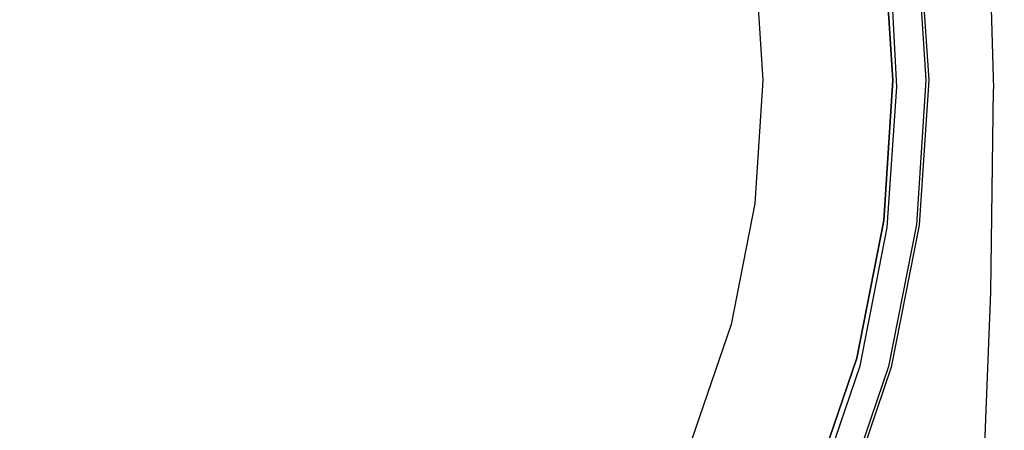
# Model space of a CAD drawing. Extents: x -30 to 30, y -196 to 0.
# Drawn here: x 5 to 30, y -52 to -42 of the extents above; entities that cross this region are included whole.
import ezdxf

# ---------------------------------------------------------------- set-up
doc = ezdxf.new("R2010")
doc.units = 0
doc.header["$MEASUREMENT"] = 0
doc.layers.add('CHROM', color=253, linetype='Continuous')
doc.layers.add('PVD', color=45, linetype='Continuous')

msp = doc.modelspace()

# ---------------------------------------------------------------- linework, layer by layer
at = {"layer": 'CHROM', "linetype": 'ByBlock'}
for points, invisible_edges in [([(5.922, -39.777, 116.846), (3.905, -39.291, 116.942), (0, -43.196, 117.267), (5.334, -41.767, 116.942)], 15), ([(8.646, -39.312, 116.579), (5.922, -39.777, 116.846), (5.334, -41.767, 116.942), (8.637, -40.882, 116.623)], 15), ([(25.666, -43.196, 108.755), (26.174, -43.196, 107.588), (25.953, -39.778, 107.588), (25.449, -39.844, 108.755)], 15), ([(26.174, -43.196, 107.588), (26.481, -43.196, 106.666), (26.257, -39.738, 106.666), (25.953, -39.778, 107.588)], 15), ([(26.684, -43.196, 106.099), (26.459, -39.711, 106.099), (26.257, -39.738, 106.666), (26.481, -43.196, 106.666)], 15), ([(26.819, -43.196, 105.8), (26.593, -39.694, 105.8), (26.459, -39.711, 106.099), (26.684, -43.196, 106.099)], 15), ([(26.819, -43.196, 105.8), (26.923, -43.196, 105.683), (26.695, -39.68, 105.683), (26.593, -39.694, 105.8)], 13), ([(24.86, -43.196, 110.059), (24.65, -39.95, 110.059), (23.459, -40.106, 111.391), (23.659, -43.196, 111.391)], 11), ([(25.666, -43.196, 108.755), (25.449, -39.844, 108.755), (24.65, -39.95, 110.059), (24.86, -43.196, 110.059)], 15), ([(9.43, -42.236, 116.579), (12.108, -41.656, 116.165), (11.589, -40.091, 116.184), (8.637, -40.882, 116.623)], 15), ([(21.966, -43.196, 112.64), (23.659, -43.196, 111.391), (23.459, -40.106, 111.391), (21.781, -40.328, 112.64)], 15), ([(19.888, -43.196, 113.775), (21.966, -43.196, 112.64), (21.781, -40.328, 112.64), (19.71, -40.603, 113.775)], 15), ([(19.888, -43.196, 113.775), (19.71, -40.603, 113.775), (17.343, -40.923, 114.763), (17.531, -43.196, 114.759)], 15), ([(9.43, -42.236, 116.579), (8.637, -40.882, 116.623), (5.334, -41.767, 116.942), (6.838, -43.196, 116.846)], 15), ([(17.531, -43.196, 114.759), (17.343, -40.923, 114.763), (14.777, -41.277, 115.571), (15.004, -43.196, 115.561)], 15), ([(12.413, -43.196, 116.146), (15.004, -43.196, 115.561), (14.777, -41.277, 115.571), (12.108, -41.656, 116.165)], 15), ([(10.448, -43.196, 116.449), (12.413, -43.196, 116.146), (12.108, -41.656, 116.165), (9.43, -42.236, 116.579)], 15), ([(6.838, -43.196, 116.846), (5.334, -41.767, 116.942), (0, -43.196, 117.267), (5.334, -44.625, 116.942)], 15), ([(10.448, -43.196, 116.449), (9.43, -42.236, 116.579), (6.838, -43.196, 116.846), (9.43, -44.156, 116.579)], 15), ([(5.922, -46.615, 116.846), (5.334, -44.625, 116.942), (0, -43.196, 117.267), (3.905, -47.101, 116.942)], 15), ([(9.43, -44.156, 116.579), (6.838, -43.196, 116.846), (5.334, -44.625, 116.942), (8.637, -45.51, 116.623)], 15), ([(10.448, -43.196, 116.449), (9.43, -44.156, 116.579), (12.108, -44.736, 116.165), (12.413, -43.196, 116.146)], 15), ([(12.413, -43.196, 116.146), (12.108, -44.736, 116.165), (14.777, -45.115, 115.571), (15.004, -43.196, 115.561)], 15), ([(17.531, -43.196, 114.759), (15.004, -43.196, 115.561), (14.777, -45.115, 115.571), (17.343, -45.469, 114.763)], 15), ([(19.888, -43.196, 113.775), (17.531, -43.196, 114.759), (17.343, -45.469, 114.763), (19.71, -45.789, 113.775)], 15), ([(19.888, -43.196, 113.775), (19.71, -45.789, 113.775), (21.781, -46.064, 112.64), (21.966, -43.196, 112.64)], 15), ([(21.966, -43.196, 112.64), (21.781, -46.064, 112.64), (23.459, -46.285, 111.391), (23.659, -43.196, 111.391)], 15), ([(24.86, -43.196, 110.059), (23.659, -43.196, 111.391), (23.459, -46.285, 111.391), (24.65, -46.442, 110.059)], 13), ([(25.666, -43.196, 108.755), (24.86, -43.196, 110.059), (24.65, -46.442, 110.059), (25.449, -46.547, 108.755)], 15), ([(25.666, -43.196, 108.755), (25.449, -46.547, 108.755), (25.953, -46.614, 107.588), (26.174, -43.196, 107.588)], 15), ([(26.174, -43.196, 107.588), (25.953, -46.614, 107.588), (26.257, -46.654, 106.666), (26.481, -43.196, 106.666)], 15), ([(26.684, -43.196, 106.099), (26.481, -43.196, 106.666), (26.257, -46.654, 106.666), (26.459, -46.68, 106.099)], 15), ([(26.819, -43.196, 105.8), (26.684, -43.196, 106.099), (26.459, -46.68, 106.099), (26.593, -46.698, 105.8)], 15), ([(26.819, -43.196, 105.8), (26.593, -46.698, 105.8), (26.695, -46.712, 105.683), (26.923, -43.196, 105.683)], 11), ([(9.43, -44.156, 116.579), (8.637, -45.51, 116.623), (11.589, -46.301, 116.184), (12.108, -44.736, 116.165)], 15), ([(8.646, -47.08, 116.579), (8.637, -45.51, 116.623), (5.334, -44.625, 116.942), (5.922, -46.615, 116.846)], 15), ([(12.108, -44.736, 116.165), (11.589, -46.301, 116.184), (14.295, -47.026, 115.58), (14.777, -45.115, 115.571)], 15), ([(17.343, -45.469, 114.763), (14.777, -45.115, 115.571), (14.295, -47.026, 115.58), (16.858, -47.713, 114.767)], 15), ([(8.646, -47.08, 116.579), (11.256, -47.916, 116.165), (11.589, -46.301, 116.184), (8.637, -45.51, 116.623)], 15), ([(19.71, -45.789, 113.775), (17.343, -45.469, 114.763), (16.858, -47.713, 114.767), (19.196, -48.339, 113.776)], 15), ([(19.71, -45.789, 113.775), (19.196, -48.339, 113.776), (21.224, -48.883, 112.64), (21.781, -46.064, 112.64)], 15), ([(21.781, -46.064, 112.64), (21.224, -48.883, 112.64), (22.86, -49.321, 111.391), (23.459, -46.285, 111.391)], 15), ([(11.256, -47.916, 116.165), (13.757, -48.923, 115.571), (14.295, -47.026, 115.58), (11.589, -46.301, 116.184)], 15), ([(24.65, -46.442, 110.059), (23.459, -46.285, 111.391), (22.86, -49.321, 111.391), (24.02, -49.632, 110.059)], 13), ([(25.449, -46.547, 108.755), (24.65, -46.442, 110.059), (24.02, -49.632, 110.059), (24.799, -49.841, 108.755)], 15), ([(7.686, -48.742, 116.579), (5.922, -46.615, 116.846), (3.905, -47.101, 116.942), (6.323, -49.519, 116.623)], 15), ([(9.049, -48.42, 116.449), (8.646, -47.08, 116.579), (5.922, -46.615, 116.846), (7.686, -48.742, 116.579)], 15), ([(25.449, -46.547, 108.755), (24.799, -49.841, 108.755), (25.29, -49.972, 107.588), (25.953, -46.614, 107.588)], 15), ([(25.953, -46.614, 107.588), (25.29, -49.972, 107.588), (25.586, -50.052, 106.666), (26.257, -46.654, 106.666)], 15), ([(26.459, -46.68, 106.099), (26.257, -46.654, 106.666), (25.586, -50.052, 106.666), (25.783, -50.104, 106.099)], 15), ([(26.593, -46.698, 105.8), (26.459, -46.68, 106.099), (25.783, -50.104, 106.099), (25.913, -50.139, 105.8)], 15), ([(26.593, -46.698, 105.8), (25.913, -50.139, 105.8), (26.013, -50.166, 105.683), (26.695, -46.712, 105.683)], 11), ([(5.546, -50.883, 116.579), (6.323, -49.519, 116.623), (3.905, -47.101, 116.942), (3.419, -49.118, 116.846)], 15), ([(9.049, -48.42, 116.449), (10.75, -49.403, 116.146), (11.256, -47.916, 116.165), (8.646, -47.08, 116.579)], 15), ([(16.156, -49.899, 114.763), (16.858, -47.713, 114.767), (14.295, -47.026, 115.58), (13.757, -48.923, 115.571)], 15), ([(10.75, -49.403, 116.146), (12.994, -50.698, 115.561), (13.757, -48.923, 115.571), (11.256, -47.916, 116.165)], 15), ([(18.366, -50.805, 113.775), (19.196, -48.339, 113.776), (16.858, -47.713, 114.767), (16.156, -49.899, 114.763)], 15), ([(9.049, -48.42, 116.449), (7.686, -48.742, 116.579), (9.715, -50.584, 116.165), (10.75, -49.403, 116.146)], 15), ([(18.366, -50.805, 113.775), (20.297, -51.602, 112.64), (21.224, -48.883, 112.64), (19.196, -48.339, 113.776)], 15), ([(7.686, -48.742, 116.579), (6.323, -49.519, 116.623), (8.484, -51.68, 116.184), (9.715, -50.584, 116.165)], 15), ([(20.297, -51.602, 112.64), (21.861, -52.25, 111.391), (22.86, -49.321, 111.391), (21.224, -48.883, 112.64)], 15), ([(5.224, -52.245, 116.449), (5.546, -50.883, 116.579), (3.419, -49.118, 116.846), (3.884, -51.842, 116.579)], 15), ([(15.183, -51.962, 114.759), (16.156, -49.899, 114.763), (13.757, -48.923, 115.571), (12.994, -50.698, 115.561)], 15), ([(10.75, -49.403, 116.146), (9.715, -50.584, 116.165), (11.838, -52.246, 115.571), (12.994, -50.698, 115.561)], 15), ([(22.971, -52.71, 110.059), (24.02, -49.632, 110.059), (22.86, -49.321, 111.391), (21.861, -52.25, 111.391)], 11), ([(5.546, -50.883, 116.579), (7.388, -52.912, 116.165), (8.484, -51.68, 116.184), (6.323, -49.519, 116.623)], 15), ([(23.715, -53.018, 108.755), (24.799, -49.841, 108.755), (24.02, -49.632, 110.059), (22.971, -52.71, 110.059)], 15), ([(17.223, -53.14, 113.775), (18.366, -50.805, 113.775), (16.156, -49.899, 114.763), (15.183, -51.962, 114.759)], 15), ([(23.715, -53.018, 108.755), (24.185, -53.212, 107.588), (25.29, -49.972, 107.588), (24.799, -49.841, 108.755)], 15), ([(24.185, -53.212, 107.588), (24.468, -53.33, 106.666), (25.586, -50.052, 106.666), (25.29, -49.972, 107.588)], 15), ([(24.656, -53.408, 106.099), (25.783, -50.104, 106.099), (25.586, -50.052, 106.666), (24.468, -53.33, 106.666)], 15), ([(24.781, -53.46, 105.8), (25.913, -50.139, 105.8), (25.783, -50.104, 106.099), (24.656, -53.408, 106.099)], 15), ([(24.781, -53.46, 105.8), (24.877, -53.499, 105.683), (26.013, -50.166, 105.683), (25.913, -50.139, 105.8)], 13), ([(9.715, -50.584, 116.165), (8.484, -51.68, 116.184), (10.465, -53.661, 115.58), (11.838, -52.246, 115.571)], 15), ([(5.224, -52.245, 116.449), (6.207, -53.946, 116.146), (7.388, -52.912, 116.165), (5.546, -50.883, 116.579)], 15), ([(15.183, -51.962, 114.759), (12.994, -50.698, 115.561), (11.838, -52.246, 115.571), (13.883, -53.836, 114.763)], 15), ([(17.223, -53.14, 113.775), (19.023, -54.179, 112.64), (20.297, -51.602, 112.64), (18.366, -50.805, 113.775)], 15), ([(19.023, -54.179, 112.64), (20.49, -55.026, 111.391), (21.861, -52.25, 111.391), (20.297, -51.602, 112.64)], 15), ([(5.224, -52.245, 116.449), (3.884, -51.842, 116.579), (4.72, -54.452, 116.165), (6.207, -53.946, 116.146)], 15), ([(7.388, -52.912, 116.165), (9.05, -55.034, 115.571), (10.465, -53.661, 115.58), (8.484, -51.68, 116.184)], 15), ([(17.223, -53.14, 113.775), (15.183, -51.962, 114.759), (13.883, -53.836, 114.763), (15.773, -55.297, 113.775)], 15)]:
    msp.add_3dface(points, dxfattribs=dict(at, invisible_edges=invisible_edges))
at = {"layer": 'PVD', "linetype": 'ByBlock'}
for points, invisible_edges in [([(6.233, -32.399), (7.12, -36.076), (0, -43.196), (2.606, -33.47)], 15), ([(10.796, -36.963), (9.726, -40.59), (0, -43.196), (7.12, -36.076)], 15), ([(4.955, -43.343, 139.319), (9.911, -43.344, 139.319), (9.896, -38.686, 138.58), (4.944, -38.686, 138.58)], 15), ([(14.866, -43.346, 139.319), (14.85, -38.686, 138.58), (9.896, -38.686, 138.58), (9.911, -43.344, 139.319)], 15), ([(19.524, -43.375, 139.292), (19.493, -38.688, 138.548), (14.85, -38.686, 138.58), (14.866, -43.346, 139.319)], 15), ([(19.524, -43.375, 139.292), (23.593, -43.457, 139.212), (23.512, -38.691, 138.454), (19.493, -38.688, 138.548)], 15), ([(23.593, -43.457, 139.212), (26.721, -43.512, 139.031), (26.593, -38.698, 138.264), (23.512, -38.691, 138.454)], 15), ([(28.558, -43.462, 138.7), (28.424, -38.71, 137.947), (26.593, -38.698, 138.264), (26.721, -43.512, 139.031)], 15), ([(29.443, -43.408, 138.264), (29.321, -38.725, 137.533), (28.424, -38.71, 137.947), (28.558, -43.462, 138.7)], 15), ([(29.443, -43.408, 138.264), (29.718, -43.448, 137.765), (29.6, -38.74, 137.049), (29.321, -38.725, 137.533)], 7), ([(29.675, -43.417, 135.068), (29.624, -43.42, 134.146), (29.529, -38.81, 133.947), (29.56, -38.785, 134.735)], 15), ([(29.701, -43.397, 135.86), (29.675, -43.417, 135.068), (29.56, -38.785, 134.735), (29.57, -38.77, 135.404)], 15), ([(29.701, -43.397, 135.86), (29.57, -38.77, 135.404), (29.573, -38.761, 135.988), (29.7, -43.449, 136.569)], 15), ([(29.7, -43.449, 136.569), (29.573, -38.761, 135.988), (29.579, -38.752, 136.525), (29.698, -43.492, 137.201)], 15), ([(29.718, -43.448, 137.765), (29.698, -43.492, 137.201), (29.579, -38.752, 136.525), (29.6, -38.74, 137.049)], 15), ([(29.125, -43.159, 128.27), (29.059, -39.067, 128.58), (29.168, -39.016, 129.693), (29.232, -43.155, 129.418)], 15), ([(29.342, -43.159, 130.626), (29.232, -43.155, 129.418), (29.168, -39.016, 129.693), (29.278, -38.96, 130.832)], 15), ([(29.45, -43.203, 131.852), (29.342, -43.159, 130.626), (29.278, -38.96, 130.832), (29.38, -38.903, 131.95)], 15), ([(29.45, -43.203, 131.852), (29.38, -38.903, 131.95), (29.467, -38.852, 133.004), (29.546, -43.319, 133.049)], 15), ([(29.546, -43.319, 133.049), (29.467, -38.852, 133.004), (29.529, -38.81, 133.947), (29.624, -43.42, 134.146)], 15), ([(16.921, -41.482, 0.005), (12.467, -43.196), (9.726, -40.59), (15.483, -39.047, 0.005)], 15), ([(28.384, -43.256, 120.49), (28.269, -39.386, 120.692), (28.556, -39.272, 123.548), (28.652, -43.218, 123.294)], 15), ([(28.853, -43.19, 125.399), (28.652, -43.218, 123.294), (28.556, -39.272, 123.548), (28.771, -39.187, 125.692)], 15), ([(29.005, -43.17, 126.994), (28.853, -43.19, 125.399), (28.771, -39.187, 125.692), (28.933, -39.121, 127.308)], 15), ([(29.005, -43.17, 126.994), (28.933, -39.121, 127.308), (29.059, -39.067, 128.58), (29.125, -43.159, 128.27)], 15), ([(28.084, -43.298, 117.397), (27.785, -43.336, 114.424), (27.629, -39.632, 114.514), (27.948, -39.512, 117.541)], 15), ([(28.084, -43.298, 117.397), (27.948, -39.512, 117.541), (28.269, -39.386, 120.692), (28.384, -43.256, 120.49)], 15), ([(8.291, -41.457, 118.829), (6.468, -43.101, 119.171), (0, -40.836, 120.373), (6.468, -39.634, 119.171)], 15), ([(19.664, -42.244, 114.383), (17.396, -42.012, 115.772), (17.133, -39.785, 115.804), (19.461, -39.695, 114.397)], 15), ([(21.539, -42.489, 112.946), (19.664, -42.244, 114.383), (19.461, -39.695, 114.397), (21.364, -39.682, 112.95)], 15), ([(21.539, -42.489, 112.946), (21.364, -39.682, 112.95), (22.858, -39.716, 111.613), (23.026, -42.721, 111.612)], 15), ([(23.026, -42.721, 111.612), (22.858, -39.716, 111.613), (23.956, -39.763, 110.534), (24.127, -42.912, 110.533)], 15), ([(24.847, -43.034, 109.863), (24.127, -42.912, 110.533), (23.956, -39.763, 110.534), (24.674, -39.791, 109.864)], 15), ([(26.501, -43.196, 0.097), (24.624, -43.196, 0.049), (24.233, -40.054, 0.049), (26.204, -39.765, 0.097)], 15), ([(27.467, -43.196, 0.172), (26.501, -43.196, 0.097), (26.204, -39.765, 0.097), (27.216, -39.617, 0.173)], 15), ([(26.923, -43.196, 105.683), (27.029, -43.196, 105.661), (26.801, -39.666, 105.661), (26.695, -39.68, 105.683)], 7), ([(27.176, -43.196, 105.648), (26.946, -39.647, 105.648), (26.801, -39.666, 105.661), (27.029, -43.196, 105.661)], 15), ([(27.341, -43.196, 105.64), (27.11, -39.626, 105.64), (26.946, -39.647, 105.648), (27.176, -43.196, 105.648)], 15), ([(27.341, -43.196, 105.64), (27.505, -43.196, 105.631), (27.273, -39.604, 105.631), (27.11, -39.626, 105.64)], 15), ([(27.328, -43.377, 110.484), (27.145, -39.791, 110.502), (27.349, -39.731, 112.028), (27.521, -43.364, 111.984)], 15), ([(27.467, -43.196, 0.172), (27.216, -39.617, 0.173), (27.585, -39.563, 0.282), (27.82, -43.196, 0.281)], 11), ([(27.505, -43.196, 105.631), (27.647, -43.196, 105.617), (27.414, -39.586, 105.617), (27.273, -39.604, 105.631)], 15), ([(27.785, -43.336, 114.424), (27.521, -43.364, 111.984), (27.349, -39.731, 112.028), (27.629, -39.632, 114.514)], 15), ([(27.747, -43.196, 105.594), (27.513, -39.573, 105.594), (27.414, -39.586, 105.617), (27.647, -43.196, 105.617)], 15), ([(27.813, -43.26, 105.32), (27.578, -39.605, 105.364), (27.513, -39.573, 105.594), (27.747, -43.196, 105.594)], 11), ([(27.813, -43.26, 105.32), (27.854, -43.454, 104.55), (27.618, -39.722, 104.727), (27.578, -39.605, 105.364)], 15), ([(27.82, -43.196, 0.281), (27.585, -39.563, 0.282), (27.625, -39.558, 0.431), (27.86, -43.196, 0.43)], 15), ([(27.854, -43.454, 104.55), (27.877, -43.841, 103.043), (27.641, -39.963, 103.484), (27.618, -39.722, 104.727)], 15), ([(27.884, -43.196, 0.627), (27.86, -43.196, 0.43), (27.625, -39.558, 0.431), (27.648, -39.555, 0.629)], 15), ([(27.896, -43.196, 1.721), (27.884, -43.196, 0.627), (27.648, -39.555, 0.629), (27.66, -39.553, 1.729)], 15), ([(27.896, -43.196, 1.721), (27.66, -39.553, 1.729), (27.664, -39.553, 4.587), (27.9, -43.196, 4.563)], 15), ([(27.905, -43.286, 30.024), (27.9, -43.196, 18.889), (27.664, -39.553, 18.997), (27.664, -39.593, 30.193)], 15), ([(27.9, -43.196, 18.889), (27.9, -43.196, 10.002), (27.664, -39.553, 10.058), (27.664, -39.553, 18.997)], 15), ([(27.9, -43.196, 4.563), (27.664, -39.553, 4.587), (27.664, -39.553, 10.058), (27.9, -43.196, 10.002)], 15), ([(27.905, -43.286, 30.024), (27.664, -39.593, 30.193), (27.664, -39.716, 42.434), (27.92, -43.555, 42.21)], 15), ([(27.92, -43.555, 42.21), (27.664, -39.716, 42.434), (27.664, -39.96, 54.509), (27.945, -44.015, 54.11)], 15), ([(12.527, -41.698, 117.694), (11.355, -40.482, 118.036), (14.367, -39.986, 117.023), (14.733, -41.821, 116.958)], 15), ([(14.733, -41.821, 116.958), (14.367, -39.986, 117.023), (17.133, -39.785, 115.804), (17.396, -42.012, 115.772)], 15), ([(25.291, -43.107, 109.503), (24.847, -43.034, 109.863), (24.674, -39.791, 109.864), (25.118, -39.806, 109.504)], 15), ([(25.291, -43.107, 109.503), (25.118, -39.806, 109.504), (25.394, -39.812, 109.354), (25.568, -43.149, 109.354)], 15), ([(25.568, -43.149, 109.354), (25.394, -39.812, 109.354), (25.609, -39.815, 109.318), (25.784, -43.18, 109.318)], 15), ([(26.045, -43.219, 109.296), (25.784, -43.18, 109.318), (25.609, -39.815, 109.318), (25.868, -39.819, 109.296)], 15), ([(26.326, -43.26, 109.291), (26.045, -43.219, 109.296), (25.868, -39.819, 109.296), (26.145, -39.824, 109.291)], 15), ([(26.326, -43.26, 109.291), (26.145, -39.824, 109.291), (26.416, -39.829, 109.303), (26.6, -43.301, 109.303)], 15), ([(26.6, -43.301, 109.303), (26.416, -39.829, 109.303), (26.653, -39.832, 109.336), (26.84, -43.336, 109.336)], 15), ([(27.02, -43.361, 109.391), (26.84, -43.336, 109.336), (26.653, -39.832, 109.336), (26.831, -39.833, 109.39)], 15), ([(27.171, -43.376, 109.697), (27.02, -43.361, 109.391), (26.831, -39.833, 109.39), (26.984, -39.822, 109.701)], 13), ([(27.171, -43.376, 109.697), (26.984, -39.822, 109.701), (27.145, -39.791, 110.502), (27.328, -43.377, 110.484)], 15), ([(27.89, -44.486, 100.555), (27.655, -40.369, 101.438), (27.641, -39.963, 103.484), (27.877, -43.841, 103.043)], 15), ([(27.979, -44.678, 64.387), (27.945, -44.015, 54.11), (27.664, -39.96, 54.509), (27.664, -40.368, 65.207)], 15), ([(21.539, -43.196, 0.02), (20.991, -40.53, 0.02), (24.233, -40.054, 0.049), (24.624, -43.196, 0.049)], 15), ([(12.527, -41.698, 117.694), (11.354, -42.788, 118.036), (8.291, -41.457, 118.829), (11.355, -40.482, 118.036)], 15), ([(27.903, -45.242, 97.077), (27.662, -40.817, 98.451), (27.655, -40.369, 101.438), (27.89, -44.486, 100.555)], 15), ([(27.998, -45.404, 73.207), (27.979, -44.678, 64.387), (27.664, -40.368, 65.207), (27.664, -40.816, 74.537)], 15), ([(12.467, -43.196), (9.726, -45.802), (0, -43.196), (9.726, -40.59)], 15), ([(18.564, -43.196, 0.009), (16.921, -41.482, 0.005), (20.991, -40.53, 0.02), (21.539, -43.196, 0.02)], 15), ([(7.18, -45.603, 118.829), (4.735, -46.103, 119.171), (0, -40.836, 120.373), (6.468, -43.101, 119.171)], 15), ([(27.903, -45.242, 97.077), (27.921, -45.961, 92.598), (27.664, -41.183, 94.391), (27.662, -40.817, 98.451)], 15), ([(27.998, -45.404, 73.207), (27.664, -40.816, 74.537), (27.664, -41.183, 82.505), (27.98, -46.053, 80.736)], 15), ([(27.921, -45.961, 92.598), (27.946, -46.335, 87.143), (27.664, -41.346, 89.12), (27.664, -41.183, 94.391)], 15), ([(27.98, -46.053, 80.736), (27.664, -41.183, 82.505), (27.664, -41.346, 89.12), (27.946, -46.335, 87.143)], 15), ([(11.354, -42.788, 118.036), (10.395, -44.388, 118.19), (6.468, -43.101, 119.171), (8.291, -41.457, 118.829)], 15), ([(18.564, -43.196, 0.009), (16.921, -44.91, 0.005), (12.467, -43.196), (16.921, -41.482, 0.005)], 15), ([(12.527, -41.698, 117.694), (14.733, -41.821, 116.958), (14.364, -43.638, 117.023), (11.354, -42.788, 118.036)], 15), ([(14.733, -41.821, 116.958), (17.396, -42.012, 115.772), (17.126, -44.23, 115.804), (14.364, -43.638, 117.023)], 15), ([(19.664, -42.244, 114.383), (19.446, -44.79, 114.396), (17.126, -44.23, 115.804), (17.396, -42.012, 115.772)], 15), ([(21.539, -42.489, 112.946), (21.34, -45.296, 112.948), (19.446, -44.79, 114.396), (19.664, -42.244, 114.383)], 15), ([(21.539, -42.489, 112.946), (23.026, -42.721, 111.612), (22.824, -45.727, 111.61), (21.34, -45.296, 112.948)], 15), ([(23.026, -42.721, 111.612), (24.127, -42.912, 110.533), (23.913, -46.061, 110.532), (22.824, -45.727, 111.61)], 15), ([(11.354, -42.788, 118.036), (14.364, -43.638, 117.023), (13.743, -45.485, 117.087), (10.395, -44.388, 118.19)], 15), ([(24.847, -43.034, 109.863), (24.624, -46.277, 109.861), (23.913, -46.061, 110.532), (24.127, -42.912, 110.533)], 15), ([(6.233, -53.993), (2.606, -52.922), (0, -43.196), (7.12, -50.316)], 15), ([(10.796, -49.429), (7.12, -50.316), (0, -43.196), (9.726, -45.802)], 15), ([(10.41, -46.314, 118.036), (7.18, -45.603, 118.829), (6.468, -43.101, 119.171), (10.395, -44.388, 118.19)], 15), ([(16.921, -44.91, 0.005), (15.483, -47.345, 0.005), (9.726, -45.802), (12.467, -43.196)], 15), ([(18.564, -43.196, 0.009), (21.539, -43.196, 0.02), (20.991, -45.861, 0.02), (16.921, -44.91, 0.005)], 15), ([(21.539, -43.196, 0.02), (24.624, -43.196, 0.049), (24.233, -46.338, 0.049), (20.991, -45.861, 0.02)], 15), ([(26.501, -43.196, 0.097), (26.204, -46.627, 0.097), (24.233, -46.338, 0.049), (24.624, -43.196, 0.049)], 15), ([(25.291, -43.107, 109.503), (25.063, -46.408, 109.502), (24.624, -46.277, 109.861), (24.847, -43.034, 109.863)], 15), ([(25.291, -43.107, 109.503), (25.568, -43.149, 109.354), (25.337, -46.486, 109.353), (25.063, -46.408, 109.502)], 15), ([(25.568, -43.149, 109.354), (25.784, -43.18, 109.318), (25.55, -46.545, 109.317), (25.337, -46.486, 109.353)], 15), ([(26.045, -43.219, 109.296), (25.81, -46.618, 109.296), (25.55, -46.545, 109.317), (25.784, -43.18, 109.318)], 15), ([(26.326, -43.26, 109.291), (26.09, -46.696, 109.291), (25.81, -46.618, 109.296), (26.045, -43.219, 109.296)], 15), ([(27.467, -43.196, 0.172), (27.216, -46.775, 0.172), (26.204, -46.627, 0.097), (26.501, -43.196, 0.097)], 15), ([(26.923, -43.196, 105.683), (26.695, -46.712, 105.683), (26.801, -46.725, 105.661), (27.029, -43.196, 105.661)], 14), ([(27.176, -43.196, 105.648), (27.029, -43.196, 105.661), (26.801, -46.725, 105.661), (26.946, -46.745, 105.648)], 15), ([(27.341, -43.196, 105.64), (27.176, -43.196, 105.648), (26.946, -46.745, 105.648), (27.11, -46.766, 105.64)], 15), ([(27.341, -43.196, 105.64), (27.11, -46.766, 105.64), (27.273, -46.788, 105.631), (27.505, -43.196, 105.631)], 15), ([(27.467, -43.196, 0.172), (27.82, -43.196, 0.281), (27.585, -46.829, 0.28), (27.216, -46.775, 0.172)], 13), ([(27.505, -43.196, 105.631), (27.273, -46.788, 105.631), (27.414, -46.806, 105.617), (27.647, -43.196, 105.617)], 15), ([(27.747, -43.196, 105.594), (27.647, -43.196, 105.617), (27.414, -46.806, 105.617), (27.513, -46.819, 105.594)], 15), ([(27.813, -43.26, 105.32), (27.747, -43.196, 105.594), (27.513, -46.819, 105.594), (27.578, -46.915, 105.28)], 13), ([(27.82, -43.196, 0.281), (27.86, -43.196, 0.43), (27.625, -46.834, 0.428), (27.585, -46.829, 0.28)], 15), ([(27.884, -43.196, 0.627), (27.648, -46.837, 0.622), (27.625, -46.834, 0.428), (27.86, -43.196, 0.43)], 15), ([(27.896, -43.196, 1.721), (27.66, -46.839, 1.696), (27.648, -46.837, 0.622), (27.884, -43.196, 0.627)], 15), ([(27.896, -43.196, 1.721), (27.9, -43.196, 4.563), (27.664, -46.839, 4.484), (27.66, -46.839, 1.696)], 15), ([(27.905, -43.286, 30.024), (27.684, -47.027, 29.573), (27.664, -46.839, 18.538), (27.9, -43.196, 18.889)], 15), ([(27.9, -43.196, 18.889), (27.664, -46.839, 18.538), (27.664, -46.839, 9.82), (27.9, -43.196, 10.002)], 15), ([(27.9, -43.196, 4.563), (27.9, -43.196, 10.002), (27.664, -46.839, 9.82), (27.664, -46.839, 4.484)], 15), ([(28.384, -43.256, 120.49), (28.652, -43.218, 123.294), (28.348, -47.098, 123.12), (28.092, -47.073, 120.352)], 15), ([(28.853, -43.19, 125.399), (28.54, -47.116, 125.198), (28.348, -47.098, 123.12), (28.652, -43.218, 123.294)], 15), ([(29.005, -43.17, 126.994), (28.685, -47.136, 126.782), (28.54, -47.116, 125.198), (28.853, -43.19, 125.399)], 15), ([(29.005, -43.17, 126.994), (29.125, -43.159, 128.27), (28.803, -47.167, 128.07), (28.685, -47.136, 126.782)], 15), ([(29.125, -43.159, 128.27), (29.232, -43.155, 129.418), (28.909, -47.217, 129.258), (28.803, -47.167, 128.07)], 15), ([(29.342, -43.159, 130.626), (29.022, -47.294, 130.544), (28.909, -47.217, 129.258), (29.232, -43.155, 129.418)], 15), ([(29.45, -43.203, 131.852), (29.14, -47.526, 131.9), (29.022, -47.294, 130.544), (29.342, -43.159, 130.626)], 15), ([(29.45, -43.203, 131.852), (29.546, -43.319, 133.049), (29.264, -48.041, 133.297), (29.14, -47.526, 131.9)], 15), ([(4.955, -43.343, 139.319), (4.897, -48.292, 140.286), (9.791, -48.298, 140.286), (9.911, -43.344, 139.319)], 15), ([(14.866, -43.346, 139.319), (9.911, -43.344, 139.319), (9.791, -48.298, 140.286), (14.677, -48.307, 140.286)], 15), ([(19.524, -43.375, 139.292), (14.866, -43.346, 139.319), (14.677, -48.307, 140.286), (19.32, -48.422, 140.274)], 15), ([(19.524, -43.375, 139.292), (19.32, -48.422, 140.274), (23.485, -48.745, 140.238), (23.593, -43.457, 139.212)], 15), ([(23.593, -43.457, 139.212), (23.485, -48.745, 140.238), (26.713, -48.959, 140.083), (26.721, -43.512, 139.031)], 15), ([(26.326, -43.26, 109.291), (26.6, -43.301, 109.303), (26.363, -46.773, 109.303), (26.09, -46.696, 109.291)], 15), ([(26.6, -43.301, 109.303), (26.84, -43.336, 109.336), (26.602, -46.84, 109.336), (26.363, -46.773, 109.303)], 15), ([(27.02, -43.361, 109.391), (26.78, -46.891, 109.39), (26.602, -46.84, 109.336), (26.84, -43.336, 109.336)], 15), ([(28.558, -43.462, 138.7), (26.721, -43.512, 139.031), (26.713, -48.959, 140.083), (28.544, -48.747, 139.71)], 15), ([(27.171, -43.376, 109.697), (26.929, -46.928, 109.693), (26.78, -46.891, 109.39), (27.02, -43.361, 109.391)], 11), ([(27.171, -43.376, 109.697), (27.328, -43.377, 110.484), (27.081, -46.958, 110.472), (26.929, -46.928, 109.693)], 15), ([(27.328, -43.377, 110.484), (27.521, -43.364, 111.984), (27.267, -46.986, 111.953), (27.081, -46.958, 110.472)], 15), ([(27.785, -43.336, 114.424), (27.519, -47.016, 114.363), (27.267, -46.986, 111.953), (27.521, -43.364, 111.984)], 15), ([(28.084, -43.298, 117.397), (27.805, -47.046, 117.298), (27.519, -47.016, 114.363), (27.785, -43.336, 114.424)], 15), ([(27.813, -43.26, 105.32), (27.578, -46.915, 105.28), (27.618, -47.18, 104.391), (27.854, -43.454, 104.55)], 15), ([(27.854, -43.454, 104.55), (27.618, -47.18, 104.391), (27.641, -47.704, 102.645), (27.877, -43.841, 103.043)], 15), ([(27.905, -43.286, 30.024), (27.92, -43.555, 42.21), (27.746, -47.589, 41.86), (27.684, -47.027, 29.573)], 15), ([(28.084, -43.298, 117.397), (28.384, -43.256, 120.49), (28.092, -47.073, 120.352), (27.805, -47.046, 117.298)], 15), ([(29.443, -43.408, 138.264), (28.558, -43.462, 138.7), (28.544, -48.747, 139.71), (29.383, -48.513, 139.225)], 7), ([(29.546, -43.319, 133.049), (29.624, -43.42, 134.146), (29.391, -48.481, 134.595), (29.264, -48.041, 133.297)], 15), ([(29.443, -43.408, 138.264), (29.383, -48.513, 139.225), (29.633, -48.66, 138.734), (29.718, -43.448, 137.765)], 15), ([(29.675, -43.417, 135.068), (29.518, -48.491, 135.652), (29.391, -48.481, 134.595), (29.624, -43.42, 134.146)], 15), ([(29.701, -43.397, 135.86), (29.607, -48.426, 136.56), (29.518, -48.491, 135.652), (29.675, -43.417, 135.068)], 15), ([(29.701, -43.397, 135.86), (29.7, -43.449, 136.569), (29.617, -48.642, 137.414), (29.607, -48.426, 136.56)], 15), ([(29.718, -43.448, 137.765), (29.633, -48.66, 138.734), (29.607, -48.824, 138.157), (29.698, -43.492, 137.201)], 15), ([(29.7, -43.449, 136.569), (29.698, -43.492, 137.201), (29.607, -48.824, 138.157), (29.617, -48.642, 137.414)], 15), ([(14.364, -43.638, 117.023), (17.126, -44.23, 115.804), (16.562, -46.441, 115.836), (13.743, -45.485, 117.087)], 15), ([(27.92, -43.555, 42.21), (27.945, -44.015, 54.11), (27.845, -48.403, 53.783), (27.746, -47.589, 41.86)], 15), ([(27.89, -44.486, 100.555), (27.877, -43.841, 103.043), (27.641, -47.704, 102.645), (27.655, -48.573, 99.758)], 15), ([(27.979, -44.678, 64.387), (27.981, -49.343, 63.726), (27.845, -48.403, 53.783), (27.945, -44.015, 54.11)], 15), ([(10.41, -46.314, 118.036), (10.395, -44.388, 118.19), (13.743, -45.485, 117.087), (13.353, -47.413, 117.022)], 15), ([(19.446, -44.79, 114.396), (18.899, -47.304, 114.408), (16.562, -46.441, 115.836), (17.126, -44.23, 115.804)], 15), ([(27.903, -45.242, 97.077), (27.89, -44.486, 100.555), (27.655, -48.573, 99.758), (27.683, -49.714, 95.819)], 15), ([(27.998, -45.404, 73.207), (28.059, -50.364, 72.046), (27.981, -49.343, 63.726), (27.979, -44.678, 64.387)], 15), ([(16.921, -44.91, 0.005), (20.991, -45.861, 0.02), (20.073, -48.575, 0.02), (15.483, -47.345, 0.005)], 15), ([(21.34, -45.296, 112.948), (20.783, -48.058, 112.95), (18.899, -47.304, 114.408), (19.446, -44.79, 114.396)], 15), ([(21.34, -45.296, 112.948), (22.824, -45.727, 111.61), (22.242, -48.681, 111.609), (20.783, -48.058, 112.95)], 15), ([(27.903, -45.242, 97.077), (27.683, -49.714, 95.819), (27.749, -51.052, 90.913), (27.921, -45.961, 92.598)], 15), ([(27.998, -45.404, 73.207), (27.98, -46.053, 80.736), (27.985, -51.418, 79.101), (28.059, -50.364, 72.046)], 15), ([(9.257, -48.311, 118.036), (7.61, -49.213, 118.19), (4.735, -46.103, 119.171), (7.18, -45.603, 118.829)], 15), ([(10.849, -47.962, 117.694), (9.257, -48.311, 118.036), (7.18, -45.603, 118.829), (10.41, -46.314, 118.036)], 15), ([(13.353, -47.413, 117.022), (13.743, -45.485, 117.087), (16.562, -46.441, 115.836), (15.943, -48.646, 115.803)], 15), ([(15.511, -50.172, 0.005), (10.796, -49.429), (9.726, -45.802), (15.483, -47.345, 0.005)], 15), ([(20.991, -45.861, 0.02), (24.233, -46.338, 0.049), (23.423, -49.472, 0.049), (20.073, -48.575, 0.02)], 15), ([(22.824, -45.727, 111.61), (23.913, -46.061, 110.532), (23.303, -49.156, 110.53), (22.242, -48.681, 111.609)], 15), ([(6.676, -50.892, 118.036), (4.145, -48.637, 118.829), (4.735, -46.103, 119.171), (7.61, -49.213, 118.19)], 15), ([(24.624, -46.277, 109.861), (23.995, -49.464, 109.86), (23.303, -49.156, 110.53), (23.913, -46.061, 110.532)], 15), ([(27.921, -45.961, 92.598), (27.749, -51.052, 90.913), (27.85, -51.862, 85.266), (27.946, -46.335, 87.143)], 15), ([(27.98, -46.053, 80.736), (27.946, -46.335, 87.143), (27.85, -51.862, 85.266), (27.985, -51.418, 79.101)], 15), ([(10.849, -47.962, 117.694), (10.41, -46.314, 118.036), (13.353, -47.413, 117.022), (12.759, -49.188, 116.957)], 15), ([(18.116, -49.76, 114.395), (15.943, -48.646, 115.803), (16.562, -46.441, 115.836), (18.899, -47.304, 114.408)], 15), ([(26.204, -46.627, 0.097), (25.458, -50.017, 0.097), (23.423, -49.472, 0.049), (24.233, -46.338, 0.049)], 15), ([(25.063, -46.408, 109.502), (24.422, -49.651, 109.501), (23.995, -49.464, 109.86), (24.624, -46.277, 109.861)], 15), ([(25.063, -46.408, 109.502), (25.337, -46.486, 109.353), (24.687, -49.764, 109.352), (24.422, -49.651, 109.501)], 15), ([(25.337, -46.486, 109.353), (25.55, -46.545, 109.317), (24.895, -49.851, 109.317), (24.687, -49.764, 109.352)], 15), ([(25.81, -46.618, 109.296), (25.15, -49.957, 109.296), (24.895, -49.851, 109.317), (25.55, -46.545, 109.317)], 15), ([(26.09, -46.696, 109.291), (25.424, -50.073, 109.291), (25.15, -49.957, 109.296), (25.81, -46.618, 109.296)], 15), ([(26.09, -46.696, 109.291), (26.363, -46.773, 109.303), (25.691, -50.186, 109.303), (25.424, -50.073, 109.291)], 15), ([(27.216, -46.775, 0.172), (26.502, -50.297, 0.172), (25.458, -50.017, 0.097), (26.204, -46.627, 0.097)], 15), ([(26.363, -46.773, 109.303), (26.602, -46.84, 109.336), (25.925, -50.285, 109.336), (25.691, -50.186, 109.303)], 15), ([(26.78, -46.891, 109.39), (26.099, -50.359, 109.39), (25.925, -50.285, 109.336), (26.602, -46.84, 109.336)], 15), ([(26.695, -46.712, 105.683), (26.013, -50.166, 105.683), (26.117, -50.194, 105.661), (26.801, -46.725, 105.661)], 14), ([(26.929, -46.928, 109.693), (26.243, -50.418, 109.693), (26.099, -50.359, 109.39), (26.78, -46.891, 109.39)], 11), ([(26.946, -46.745, 105.648), (26.801, -46.725, 105.661), (26.117, -50.194, 105.661), (26.258, -50.232, 105.648)], 15), ([(26.929, -46.928, 109.693), (27.081, -46.958, 110.472), (26.388, -50.471, 110.471), (26.243, -50.418, 109.693)], 15), ([(27.11, -46.766, 105.64), (26.946, -46.745, 105.648), (26.258, -50.232, 105.648), (26.418, -50.275, 105.64)], 15), ([(27.11, -46.766, 105.64), (26.418, -50.275, 105.64), (26.576, -50.317, 105.631), (27.273, -46.788, 105.631)], 15), ([(27.216, -46.775, 0.172), (27.585, -46.829, 0.28), (26.881, -50.399, 0.278), (26.502, -50.297, 0.172)], 13), ([(27.273, -46.788, 105.631), (26.576, -50.317, 105.631), (26.713, -50.354, 105.617), (27.414, -46.806, 105.617)], 15), ([(27.513, -46.819, 105.594), (27.414, -46.806, 105.617), (26.713, -50.354, 105.617), (26.81, -50.38, 105.594)], 15), ([(27.578, -46.915, 105.28), (27.513, -46.819, 105.594), (26.81, -50.38, 105.594), (26.874, -50.5, 105.254)], 13), ([(27.578, -46.915, 105.28), (26.874, -50.5, 105.254), (26.913, -50.818, 104.288), (27.618, -47.18, 104.391)], 15), ([(27.585, -46.829, 0.28), (27.625, -46.834, 0.428), (26.919, -50.409, 0.422), (26.881, -50.399, 0.278)], 15), ([(27.648, -46.837, 0.622), (26.942, -50.415, 0.611), (26.919, -50.409, 0.422), (27.625, -46.834, 0.428)], 15), ([(27.66, -46.839, 1.696), (26.954, -50.418, 1.644), (26.942, -50.415, 0.611), (27.648, -46.837, 0.622)], 15), ([(27.66, -46.839, 1.696), (27.664, -46.839, 4.484), (26.957, -50.419, 4.324), (26.954, -50.418, 1.644)], 15), ([(27.684, -47.027, 29.573), (26.987, -50.7, 28.488), (26.957, -50.419, 17.823), (27.664, -46.839, 18.538)], 15), ([(27.664, -46.839, 18.538), (26.957, -50.419, 17.823), (26.957, -50.419, 9.45), (27.664, -46.839, 9.82)], 15), ([(27.664, -46.839, 4.484), (27.664, -46.839, 9.82), (26.957, -50.419, 9.45), (26.957, -50.419, 4.324)], 15), ([(27.081, -46.958, 110.472), (27.267, -46.986, 111.953), (26.566, -50.527, 111.952), (26.388, -50.471, 110.471)], 15), ([(27.519, -47.016, 114.363), (26.805, -50.596, 114.362), (26.566, -50.527, 111.952), (27.267, -46.986, 111.953)], 15), ([(27.805, -47.046, 117.298), (27.077, -50.67, 117.295), (26.805, -50.596, 114.362), (27.519, -47.016, 114.363)], 15), ([(27.618, -47.18, 104.391), (26.913, -50.818, 104.288), (26.935, -51.441, 102.387), (27.641, -47.704, 102.645)], 15), ([(27.684, -47.027, 29.573), (27.746, -47.589, 41.86), (27.074, -51.541, 40.489), (26.987, -50.7, 28.488)], 15), ([(27.805, -47.046, 117.298), (28.092, -47.073, 120.352), (27.349, -50.743, 120.348), (27.077, -50.67, 117.295)], 15), ([(28.092, -47.073, 120.352), (28.348, -47.098, 123.12), (27.592, -50.807, 123.116), (27.349, -50.743, 120.348)], 15), ([(28.54, -47.116, 125.198), (27.774, -50.855, 125.193), (27.592, -50.807, 123.116), (28.348, -47.098, 123.12)], 15), ([(28.685, -47.136, 126.782), (27.913, -50.906, 126.783), (27.774, -50.855, 125.193), (28.54, -47.116, 125.198)], 15), ([(28.685, -47.136, 126.782), (28.803, -47.167, 128.07), (28.026, -50.978, 128.09), (27.913, -50.906, 126.783)], 15), ([(28.803, -47.167, 128.07), (28.909, -47.217, 129.258), (28.131, -51.089, 129.316), (28.026, -50.978, 128.09)], 15), ([(12.759, -49.188, 116.957), (13.353, -47.413, 117.022), (15.943, -48.646, 115.803), (15.065, -50.71, 115.771)], 15), ([(15.511, -50.172, 0.005), (15.483, -47.345, 0.005), (20.073, -48.575, 0.02), (19.512, -51.383, 0.02)], 15), ([(19.886, -50.729, 112.946), (18.116, -49.76, 114.395), (18.899, -47.304, 114.408), (20.783, -48.058, 112.95)], 15), ([(29.022, -47.294, 130.544), (28.244, -51.258, 130.666), (28.131, -51.089, 129.316), (28.909, -47.217, 129.258)], 15), ([(29.14, -47.526, 131.9), (28.366, -51.719, 132.126), (28.244, -51.258, 130.666), (29.022, -47.294, 130.544)], 15), ([(27.746, -47.589, 41.86), (27.845, -48.403, 53.783), (27.307, -53.668, 53.675), (27.074, -51.541, 40.489)], 15), ([(29.14, -47.526, 131.9), (29.264, -48.041, 133.297), (28.494, -52.706, 133.685), (28.366, -51.719, 132.126)], 15), ([(27.655, -48.573, 99.758), (27.641, -47.704, 102.645), (26.935, -51.441, 102.387), (26.948, -52.472, 99.243)], 15), ([(10.849, -47.962, 117.694), (12.759, -49.188, 116.957), (11.527, -50.576, 117.022), (9.257, -48.311, 118.036)], 15), ([(19.886, -50.729, 112.946), (20.783, -48.058, 112.95), (22.242, -48.681, 111.609), (21.27, -51.531, 111.608)], 15), ([(29.264, -48.041, 133.297), (29.391, -48.481, 134.595), (28.648, -54.812, 135.484), (28.494, -52.706, 133.685)], 15), ([(4.897, -48.292, 140.286), (4.76, -53.604, 141.412), (9.51, -53.618, 141.412), (9.791, -48.298, 140.286)], 15), ([(9.257, -48.311, 118.036), (11.527, -50.576, 117.022), (10.061, -51.864, 117.087), (7.61, -49.213, 118.19)], 15), ([(14.677, -48.307, 140.286), (9.791, -48.298, 140.286), (9.51, -53.618, 141.412), (14.242, -53.642, 141.412)], 15), ([(19.32, -48.422, 140.274), (14.677, -48.307, 140.286), (14.242, -53.642, 141.412), (18.765, -53.867, 141.418)], 15), ([(19.32, -48.422, 140.274), (18.765, -53.867, 141.418), (22.892, -54.487, 141.436), (23.485, -48.745, 140.238)], 15), ([(27.981, -49.343, 63.726), (27.84, -54.404, 63.89), (27.307, -53.668, 53.675), (27.845, -48.403, 53.783)], 15), ([(29.607, -48.426, 136.56), (29.306, -53.889, 137.479), (29.128, -54.062, 136.557), (29.518, -48.491, 135.652)], 15), ([(29.607, -48.426, 136.56), (29.617, -48.642, 137.414), (29.338, -54.233, 138.398), (29.306, -53.889, 137.479)], 15), ([(6.264, -52.548, 117.694), (4.678, -52.045, 118.036), (4.145, -48.637, 118.829), (6.676, -50.892, 118.036)], 15), ([(17.028, -52.076, 114.381), (15.065, -50.71, 115.771), (15.943, -48.646, 115.803), (18.116, -49.76, 114.395)], 15), ([(19.512, -51.383, 0.02), (20.073, -48.575, 0.02), (23.423, -49.472, 0.049), (22.558, -52.592, 0.049)], 15), ([(27.683, -49.714, 95.819), (27.655, -48.573, 99.758), (26.948, -52.472, 99.243), (26.987, -53.933, 95.062)], 15), ([(29.383, -48.513, 139.225), (28.544, -48.747, 139.71), (28.42, -54.506, 140.829), (29.159, -54.045, 140.316)], 7), ([(29.518, -48.491, 135.652), (29.128, -54.062, 136.557), (28.648, -54.812, 135.484), (29.391, -48.481, 134.595)], 15), ([(29.383, -48.513, 139.225), (29.159, -54.045, 140.316), (29.365, -54.273, 139.867), (29.633, -48.66, 138.734)], 15), ([(29.617, -48.642, 137.414), (29.607, -48.824, 138.157), (29.269, -55.506, 139.468), (29.338, -54.233, 138.398)], 15), ([(29.633, -48.66, 138.734), (29.365, -54.273, 139.867), (29.269, -55.506, 139.468), (29.607, -48.824, 138.157)], 15), ([(21.27, -51.531, 111.608), (22.242, -48.681, 111.609), (23.303, -49.156, 110.53), (22.285, -52.142, 110.529)], 15), ([(23.485, -48.745, 140.238), (22.892, -54.487, 141.436), (26.583, -55.997, 141.508), (26.713, -48.959, 140.083)], 15), ([(28.544, -48.747, 139.71), (26.713, -48.959, 140.083), (26.583, -55.997, 141.508), (28.42, -54.506, 140.829)], 15), ([(22.946, -52.538, 109.859), (22.285, -52.142, 110.529), (23.303, -49.156, 110.53), (23.995, -49.464, 109.86)], 15), ([(6.676, -50.892, 118.036), (7.61, -49.213, 118.19), (10.061, -51.864, 117.087), (8.764, -53.339, 117.022)], 15), ([(12.759, -49.188, 116.957), (15.065, -50.71, 115.771), (13.721, -52.496, 115.803), (11.527, -50.576, 117.022)], 15), ([(28.059, -50.364, 72.046), (27.99, -55.635, 71.458), (27.84, -54.404, 63.89), (27.981, -49.343, 63.726)], 15), ([(13.797, -53.141, 0.005), (11.334, -54.53, 0.005), (7.12, -50.316), (10.796, -49.429)], 15), ([(16.077, -52.478, 0.009), (13.797, -53.141, 0.005), (10.796, -49.429), (15.511, -50.172, 0.005)], 15), ([(24.409, -53.326, 0.097), (22.558, -52.592, 0.049), (23.423, -49.472, 0.049), (25.458, -50.017, 0.097)], 15), ([(23.354, -52.779, 109.5), (22.946, -52.538, 109.859), (23.995, -49.464, 109.86), (24.422, -49.651, 109.501)], 15), ([(23.354, -52.779, 109.5), (24.422, -49.651, 109.501), (24.687, -49.764, 109.352), (23.607, -52.926, 109.352)], 15), ([(18.651, -53.258, 112.942), (17.028, -52.076, 114.381), (18.116, -49.76, 114.395), (19.886, -50.729, 112.946)], 15), ([(23.607, -52.926, 109.352), (24.687, -49.764, 109.352), (24.895, -49.851, 109.317), (23.806, -53.039, 109.317)], 15), ([(24.05, -53.179, 109.296), (23.806, -53.039, 109.317), (24.895, -49.851, 109.317), (25.15, -49.957, 109.296)], 15), ([(27.683, -49.714, 95.819), (26.987, -53.933, 95.062), (27.084, -55.846, 90.051), (27.749, -51.052, 90.913)], 15), ([(24.313, -53.33, 109.291), (24.05, -53.179, 109.296), (25.15, -49.957, 109.296), (25.424, -50.073, 109.291)], 15), ([(24.313, -53.33, 109.291), (25.424, -50.073, 109.291), (25.691, -50.186, 109.303), (24.57, -53.478, 109.303)], 15), ([(25.36, -53.705, 0.171), (24.409, -53.326, 0.097), (25.458, -50.017, 0.097), (26.502, -50.297, 0.172)], 15), ([(9.945, -56.993, 0.005), (6.233, -53.993), (7.12, -50.316), (11.334, -54.53, 0.005)], 15), ([(16.077, -52.478, 0.009), (15.511, -50.172, 0.005), (19.512, -51.383, 0.02), (18.653, -53.966, 0.02)], 15), ([(24.57, -53.478, 109.303), (25.691, -50.186, 109.303), (25.925, -50.285, 109.336), (24.794, -53.609, 109.336)], 15), ([(24.96, -53.707, 109.39), (24.794, -53.609, 109.336), (25.925, -50.285, 109.336), (26.099, -50.359, 109.39)], 15), ([(24.877, -53.499, 105.683), (24.975, -53.54, 105.661), (26.117, -50.194, 105.661), (26.013, -50.166, 105.683)], 7), ([(25.097, -53.783, 109.697), (24.96, -53.707, 109.39), (26.099, -50.359, 109.39), (26.243, -50.418, 109.693)], 13), ([(25.111, -53.596, 105.648), (26.258, -50.232, 105.648), (26.117, -50.194, 105.661), (24.975, -53.54, 105.661)], 15), ([(25.263, -53.659, 105.64), (26.418, -50.275, 105.64), (26.258, -50.232, 105.648), (25.111, -53.596, 105.648)], 15), ([(25.263, -53.659, 105.64), (25.415, -53.722, 105.631), (26.576, -50.317, 105.631), (26.418, -50.275, 105.64)], 15), ([(25.36, -53.705, 0.171), (26.502, -50.297, 0.172), (26.881, -50.399, 0.278), (25.706, -53.843, 0.274)], 11), ([(25.415, -53.722, 105.631), (25.546, -53.776, 105.617), (26.713, -50.354, 105.617), (26.576, -50.317, 105.631)], 15), ([(25.639, -53.815, 105.594), (26.81, -50.38, 105.594), (26.713, -50.354, 105.617), (25.546, -53.776, 105.617)], 15), ([(25.699, -53.948, 105.252), (26.874, -50.5, 105.254), (26.81, -50.38, 105.594), (25.639, -53.815, 105.594)], 11), ([(25.706, -53.843, 0.274), (26.881, -50.399, 0.278), (26.919, -50.409, 0.422), (25.743, -53.858, 0.413)], 15), ([(28.059, -50.364, 72.046), (27.985, -51.418, 79.101), (27.85, -57.059, 77.877), (27.99, -55.635, 71.458)], 15), ([(11.527, -50.576, 117.022), (13.721, -52.496, 115.803), (12.125, -54.128, 115.835), (10.061, -51.864, 117.087)], 15), ([(25.097, -53.783, 109.697), (26.243, -50.418, 109.693), (26.388, -50.471, 110.471), (25.233, -53.85, 110.489)], 15), ([(25.233, -53.85, 110.489), (26.388, -50.471, 110.471), (26.566, -50.527, 111.952), (25.396, -53.918, 111.996)], 15), ([(25.615, -54, 114.451), (25.396, -53.918, 111.996), (26.566, -50.527, 111.952), (26.805, -50.596, 114.362)], 15), ([(25.863, -54.087, 117.44), (25.615, -54, 114.451), (26.805, -50.596, 114.362), (27.077, -50.67, 117.295)], 15), ([(25.699, -53.948, 105.252), (25.737, -54.286, 104.28), (26.913, -50.818, 104.288), (26.874, -50.5, 105.254)], 15), ([(25.765, -53.867, 0.592), (25.743, -53.858, 0.413), (26.919, -50.409, 0.422), (26.942, -50.415, 0.611)], 15), ([(25.776, -53.871, 1.558), (25.765, -53.867, 0.592), (26.942, -50.415, 0.611), (26.954, -50.418, 1.644)], 15), ([(25.776, -53.871, 1.558), (26.954, -50.418, 1.644), (26.957, -50.419, 4.324), (25.779, -53.873, 4.054)], 15), ([(25.795, -54.187, 26.418), (25.779, -53.873, 16.621), (26.957, -50.419, 17.823), (26.987, -50.7, 28.488)], 15), ([(25.779, -53.873, 16.621), (25.779, -53.873, 8.826), (26.957, -50.419, 9.45), (26.957, -50.419, 17.823)], 15), ([(25.779, -53.873, 4.054), (26.957, -50.419, 4.324), (26.957, -50.419, 9.45), (25.779, -53.873, 8.826)], 15), ([(6.264, -52.548, 117.694), (6.676, -50.892, 118.036), (8.764, -53.339, 117.022), (7.366, -54.581, 116.957)], 15), ([(17.028, -52.076, 114.381), (15.568, -54.173, 114.394), (13.721, -52.496, 115.803), (15.065, -50.71, 115.771)], 15), ([(18.651, -53.258, 112.942), (19.886, -50.729, 112.946), (21.27, -51.531, 111.608), (19.937, -54.232, 111.607)], 15), ([(25.737, -54.286, 104.28), (25.758, -54.941, 102.368), (26.935, -51.441, 102.387), (26.913, -50.818, 104.288)], 15), ([(25.795, -54.187, 26.418), (26.987, -50.7, 28.488), (27.074, -51.541, 40.489), (25.84, -55.129, 37.202)], 15), ([(25.863, -54.087, 117.44), (27.077, -50.67, 117.295), (27.349, -50.743, 120.348), (26.111, -54.171, 120.551)], 15), ([(26.111, -54.171, 120.551), (27.349, -50.743, 120.348), (27.592, -50.807, 123.116), (26.332, -54.245, 123.371)], 15), ([(26.498, -54.3, 125.487), (26.332, -54.245, 123.371), (27.592, -50.807, 123.116), (27.774, -50.855, 125.193)], 15), ([(26.625, -54.368, 127.108), (26.498, -54.3, 125.487), (27.774, -50.855, 125.193), (27.913, -50.906, 126.783)], 15), ([(26.625, -54.368, 127.108), (27.913, -50.906, 126.783), (28.026, -50.978, 128.09), (26.73, -54.478, 128.441)], 15), ([(26.73, -54.478, 128.441), (28.026, -50.978, 128.09), (28.131, -51.089, 129.316), (26.83, -54.66, 129.693)], 15), ([(26.941, -54.946, 131.073), (26.83, -54.66, 129.693), (28.131, -51.089, 129.316), (28.244, -51.258, 130.666)], 15), ([(27.749, -51.052, 90.913), (27.084, -55.846, 90.051), (27.329, -58.542, 83.977), (27.85, -51.862, 85.266)], 15), ([(18.653, -53.966, 0.02), (19.512, -51.383, 0.02), (22.558, -52.592, 0.049), (21.325, -55.508, 0.049)], 15), ([(27.04, -55.629, 132.565), (26.941, -54.946, 131.073), (28.244, -51.258, 130.666), (28.366, -51.719, 132.126)], 15), ([(19.937, -54.232, 111.607), (21.27, -51.531, 111.608), (22.285, -52.142, 110.529), (20.887, -54.972, 110.528)], 15), ([(25.771, -56.023, 99.205), (26.948, -52.472, 99.243), (26.935, -51.441, 102.387), (25.758, -54.941, 102.368)], 15), ([(25.84, -55.129, 37.202), (27.074, -51.541, 40.489), (27.307, -53.668, 53.675), (25.845, -57.281, 46.862)], 15), ([(27.985, -51.418, 79.101), (27.85, -51.862, 85.266), (27.329, -58.542, 83.977), (27.85, -57.059, 77.877)], 15), ([(8.764, -53.339, 117.022), (10.061, -51.864, 117.087), (12.125, -54.128, 115.835), (10.488, -55.729, 115.802)], 15), ([(27.04, -55.629, 132.565), (28.366, -51.719, 132.126), (28.494, -52.706, 133.685), (27.108, -57.007, 134.151)], 15)]:
    msp.add_3dface(points, dxfattribs=dict(at, invisible_edges=invisible_edges))

doc.saveas('drawing.dxf')
